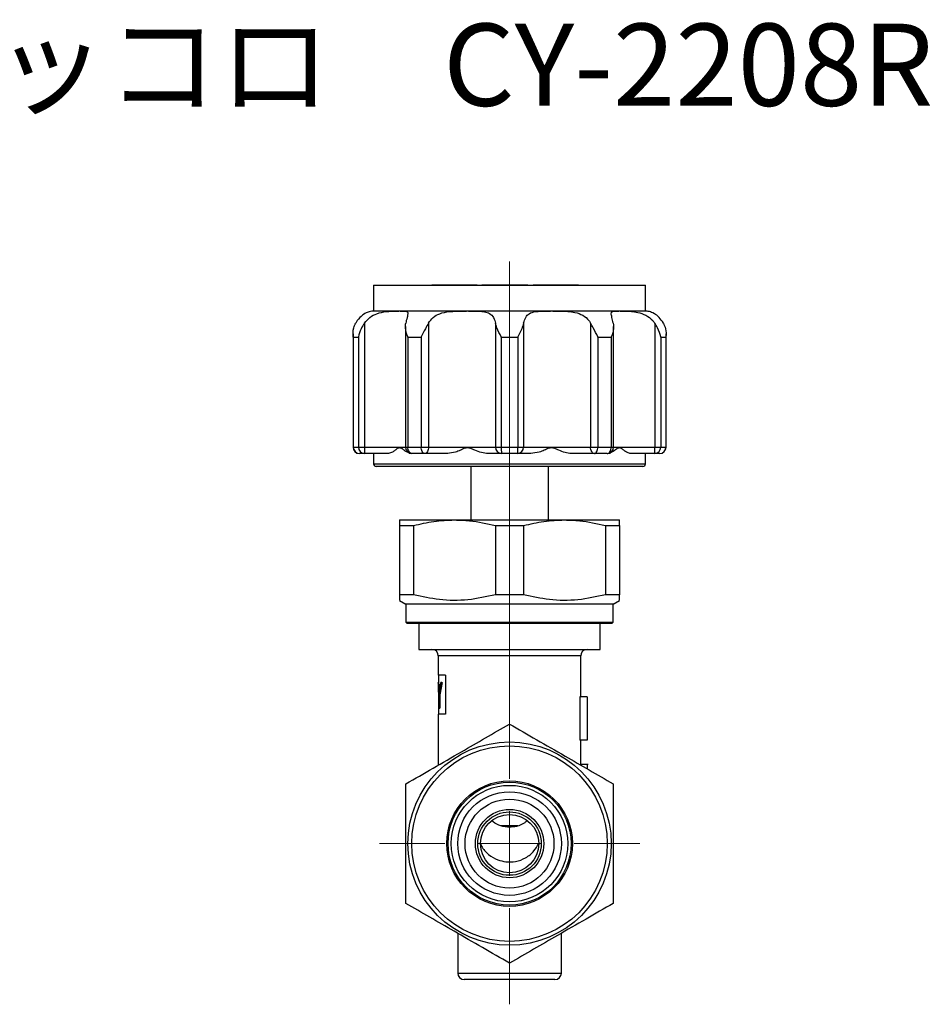
# Model space of a CAD drawing. Units: millimetres. Extents: x 174 to 360, y 105 to 206.
# Drawn here: x 289 to 360, y 105 to 181 of the extents above; entities that cross this region are included whole.
import ezdxf

# ---------------------------------------------------------------- set-up
doc = ezdxf.new("R2010")
doc.units = ezdxf.units.MM
doc.header["$LTSCALE"] = 2
doc.styles.add('SLDTEXTSTYLE0', font='TXT', dxfattribs={"width": 0.7, "bigfont": 'bigfont'})

# ---------------------------------------------------------------- blocks, each defined once
blk = doc.blocks.new('SW_CENTERMARKSYMBOL_0')
at = {"color": 0, "linetype": 'Continuous', "lineweight": 18}
for p, q in [((0, 5), (0, 44.97)), ((0, 0), (0, 2.5)), ((-5, 0), (-10.05, 0)), ((0, 0), (-2.5, 0)), ((0, 0), (0, -2.5)), ((0, 0), (2.5, 0)), ((5, 0), (10.05, 0)), ((0, -5), (0, -12.413))]:
    blk.add_line(p, q, dxfattribs=at)

msp = doc.modelspace()

# ---------------------------------------------------------------- linework, layer by layer
at = {"color": 7, "linetype": 'Continuous', "lineweight": 25}
for p, q in [((316.651, 160.755), (316.651, 158.755)), ((316.651, 160.755), (337.651, 160.755)), ((321.152, 160.765), (321.152, 160.755)), ((324.652, 160.765), (321.152, 160.765)), ((325.858, 160.765), (325.023, 160.765)), ((332.464, 160.765), (328.964, 160.765)), ((337.651, 158.755), (337.651, 160.755)), ((318.603, 158.755), (316.651, 158.755)), ((318.71, 158.755), (318.603, 158.755)), ((323.819, 158.755), (318.71, 158.755)), ((323.993, 158.755), (323.819, 158.755)), ((330.308, 158.755), (323.993, 158.755)), ((330.483, 158.755), (330.308, 158.755)), ((335.591, 158.755), (330.483, 158.755)), ((335.699, 158.755), (335.591, 158.755)), ((337.65, 158.755), (335.699, 158.755)), ((315.942, 157.828), (315.942, 148.255)), ((319.112, 157.576), (319.112, 148.255)), ((320.895, 157.828), (320.895, 148.255)), ((326.064, 157.828), (326.064, 148.255)), ((328.238, 157.828), (328.238, 148.255)), ((333.407, 157.828), (333.407, 148.255)), ((335.19, 148.255), (335.19, 157.572)), ((338.36, 157.828), (338.36, 148.255)), ((315.064, 157.001), (315.064, 148.255)), ((315.081, 156.755), (315.475, 156.755)), ((315.081, 156.755), (315.081, 148.255)), ((315.475, 156.755), (315.475, 148.255)), ((319.297, 156.755), (320.329, 156.755)), ((319.297, 156.755), (319.297, 148.255)), ((320.329, 156.755), (320.329, 148.255)), ((326.513, 156.755), (327.788, 156.755)), ((326.513, 156.755), (326.513, 148.255)), ((327.788, 156.755), (327.788, 148.255)), ((333.973, 156.755), (335.004, 156.755)), ((333.973, 156.755), (333.973, 148.255)), ((335.004, 156.755), (335.004, 148.255)), ((338.827, 156.755), (339.221, 156.755)), ((338.827, 156.755), (338.827, 148.255)), ((339.221, 156.755), (339.221, 148.255)), ((339.238, 148.255), (339.238, 157.004)), ((315.064, 148.255), (315.081, 148.255)), ((315.081, 148.255), (315.475, 148.255)), ((315.475, 148.255), (315.942, 148.255)), ((315.942, 147.755), (315.564, 147.755)), ((315.942, 148.255), (319.112, 148.255)), ((317.791, 147.755), (315.942, 147.755)), ((316.651, 147.755), (316.651, 146.955)), ((319.112, 148.255), (319.297, 148.255)), ((319.297, 148.255), (320.329, 148.255)), ((320.602, 147.755), (319.612, 147.755)), ((320.329, 148.255), (320.895, 148.255)), ((322.376, 147.755), (320.602, 147.755)), ((320.895, 148.255), (326.064, 148.255)), ((326.539, 147.755), (325.517, 147.755)), ((326.064, 148.255), (326.513, 148.255)), ((326.513, 148.255), (327.788, 148.255)), ((327.763, 147.755), (326.539, 147.755)), ((328.785, 147.755), (327.763, 147.755)), ((327.788, 148.255), (328.238, 148.255)), ((328.238, 148.255), (333.407, 148.255)), ((333.7, 147.755), (331.926, 147.755)), ((333.407, 148.255), (333.973, 148.255)), ((334.69, 147.755), (333.7, 147.755)), ((333.973, 148.255), (335.004, 148.255)), ((335.004, 148.255), (335.19, 148.255)), ((335.19, 148.255), (338.36, 148.255)), ((338.36, 147.755), (336.51, 147.755)), ((337.651, 146.955), (337.651, 147.755)), ((338.36, 148.255), (338.827, 148.255)), ((338.738, 147.755), (338.36, 147.755)), ((338.827, 148.255), (339.221, 148.255)), ((339.221, 148.255), (339.238, 148.255)), ((316.651, 146.955), (337.651, 146.955)), ((337.451, 146.755), (316.851, 146.755)), ((324.151, 146.755), (324.151, 142.624)), ((330.151, 142.624), (330.151, 146.755)), ((318.651, 142.624), (322.901, 142.624)), ((322.901, 142.624), (331.401, 142.624)), ((331.401, 142.624), (335.651, 142.624)), ((318.651, 142.191), (319.741, 142.191)), ((318.651, 142.191), (318.651, 136.845)), ((319.741, 142.191), (319.741, 136.845)), ((326.061, 142.191), (326.061, 136.845)), ((326.061, 142.191), (328.241, 142.191)), ((328.241, 142.191), (328.241, 136.845)), ((334.561, 142.191), (334.561, 136.845)), ((334.561, 142.191), (335.651, 142.191)), ((335.651, 142.191), (335.651, 136.845)), ((319.741, 136.845), (318.651, 136.845)), ((318.651, 136.412), (319.151, 136.124)), ((328.241, 136.845), (326.061, 136.845)), ((335.651, 136.845), (334.561, 136.845)), ((335.151, 136.124), (335.651, 136.412)), ((319.151, 136.124), (319.151, 134.724)), ((335.151, 136.124), (319.151, 136.124)), ((335.151, 134.724), (335.151, 136.124)), ((319.151, 134.724), (319.251, 134.624)), ((319.151, 134.724), (335.151, 134.724)), ((335.051, 134.624), (319.251, 134.624)), ((320.151, 134.624), (320.151, 132.624)), ((334.151, 132.624), (334.151, 134.624)), ((335.051, 134.624), (335.151, 134.724)), ((320.151, 132.624), (327.151, 132.624)), ((327.151, 132.624), (334.151, 132.624)), ((321.651, 132.124), (321.651, 130.624)), ((327.151, 132.124), (321.651, 132.124)), ((332.651, 132.124), (327.151, 132.124)), ((332.651, 128.969), (332.651, 132.124)), ((322.209, 130.624), (321.651, 130.624)), ((321.662, 130.073), (321.651, 130.073)), ((321.661, 130.624), (321.661, 130.073)), ((321.662, 130.073), (321.672, 130.073)), ((321.93, 130.073), (321.849, 130.073)), ((321.93, 130.073), (321.94, 130.073)), ((322.209, 130.624), (322.209, 127.624)), ((321.653, 129.366), (321.663, 129.366)), ((321.661, 129.88), (321.661, 127.624)), ((321.652, 128.88), (321.662, 128.88)), ((321.706, 128.092), (321.706, 128.972)), ((321.751, 128.972), (321.761, 128.972)), ((321.751, 128.972), (321.751, 128.092)), ((321.761, 128.972), (321.761, 128.092)), ((332.587, 128.969), (332.587, 125.609)), ((333.151, 128.969), (332.587, 128.969)), ((333.151, 128.969), (333.151, 125.609)), ((321.751, 128.092), (321.706, 128.092)), ((321.751, 128.092), (321.761, 128.092)), ((321.651, 127.624), (321.651, 123.686)), ((322.209, 127.624), (321.651, 127.624)), ((333.151, 125.609), (332.587, 125.609)), ((332.651, 123.741), (332.651, 125.609)), ((333.219, 123.741), (332.651, 123.741)), ((333.151, 123.741), (333.151, 123.428)), ((327.798, 118.997), (326.469, 118.997)), ((323.151, 110.695), (323.151, 107.624)), ((331.151, 107.624), (331.151, 110.695)), ((323.151, 107.624), (327.151, 107.624)), ((327.151, 107.624), (331.151, 107.624)), ((327.151, 107.124), (323.651, 107.124)), ((330.651, 107.124), (327.151, 107.124))]:
    msp.add_line(p, q, dxfattribs=at)
at = {"color": 7, "linetype": 'Continuous', "lineweight": 25, "flags": 128}
for points in [[(319.612, 147.755), (319.55, 147.764), (319.491, 147.793), (319.437, 147.839), (319.389, 147.901), (319.35, 147.977), (319.321, 148.063), (319.303, 148.157), (319.297, 148.255)], [(320.602, 147.755), (320.548, 147.764), (320.497, 147.793), (320.45, 147.839), (320.409, 147.901), (320.375, 147.977), (320.349, 148.063), (320.334, 148.157), (320.329, 148.255)], [(320.895, 148.255), (320.889, 148.157), (320.873, 148.063), (320.846, 147.977), (320.809, 147.901), (320.765, 147.839), (320.714, 147.793), (320.659, 147.764), (320.602, 147.755)], [(333.7, 147.755), (333.643, 147.764), (333.588, 147.793), (333.537, 147.839), (333.493, 147.901), (333.456, 147.977), (333.429, 148.063), (333.412, 148.157), (333.407, 148.255)], [(333.7, 147.755), (333.753, 147.764), (333.805, 147.793), (333.852, 147.839), (333.893, 147.901), (333.927, 147.977), (333.952, 148.063), (333.968, 148.157), (333.973, 148.255)], [(334.69, 147.755), (334.751, 147.764), (334.81, 147.793), (334.865, 147.839), (334.912, 147.901), (334.951, 147.977), (334.98, 148.063), (334.998, 148.157), (335.004, 148.255)]]:
    msp.add_lwpolyline(points, dxfattribs=at)
at = {"color": 7, "linetype": 'Continuous', "lineweight": 25}
for radius in [7.85, 7.55, 4.85, 4.75, 4.5, 4, 3.433, 2.639, 2.45, 2.25]:
    msp.add_circle((327.151, 117.624), radius, dxfattribs=at)
for centre, radius, start, end in [((315.564, 148.255), 0.5, 180, 270), ((315.573, 148.246), 0.492, 179.01422, 268.97907), ((315.959, 148.239), 0.484, 178.114, 267.98081), ((444.463, 148.13), 128.522, 179.94427, 180.16718), ((319.612, 148.255), 0.5, 180, 270), ((326.552, 148.243), 0.488, 178.59046, 268.51743), ((328.984, 148.13), 2.474, 177.11119, 188.72656), ((325.318, 148.13), 2.474, 351.27344, 2.88881), ((327.75, 148.243), 0.488, 271.48257, 1.40954), ((334.69, 148.255), 0.5, 270, 0), ((209.838, 148.13), 128.522, 359.83282, 0.05573), ((338.343, 148.239), 0.484, 272.01919, 1.886), ((338.738, 148.255), 0.5, 270, 0), ((338.729, 148.246), 0.492, 271.02093, 0.98578), ((316.851, 146.955), 0.2, 180, 270), ((337.451, 146.955), 0.2, 270, 0), ((321.151, 132.124), 0.5, 0, 90), ((333.151, 132.124), 0.5, 90, 180), ((323.651, 107.624), 0.5, 180, 270), ((330.651, 107.624), 0.5, 270, 0)]:
    msp.add_arc(centre, radius, start, end, dxfattribs=at)
for points, knots in [([(326.229, 160.765), (326.181, 160.765), (326.088, 160.765), (325.981, 160.765), (325.905, 160.765), (325.883, 160.765), (325.872, 160.765)], [0, 0, 0, 0, 0.248824, 0.490239, 0.736714, 1, 1, 1, 1]), ([(327.249, 160.765), (327.058, 160.765), (326.697, 160.765), (326.379, 160.765), (326.229, 160.765)], [0, 0, 0, 0, 0.529424, 1, 1, 1, 1]), ([(328.2, 160.765), (328.065, 160.765), (327.772, 160.765), (327.431, 160.765), (327.249, 160.765)], [0, 0, 0, 0, 0.462123, 1, 1, 1, 1]), ([(328.557, 160.765), (328.553, 160.765), (328.545, 160.765), (328.474, 160.765), (328.361, 160.765), (328.255, 160.765), (328.2, 160.765)], [0, 0, 0, 0, 0.255511, 0.4978165, 0.7412612, 1, 1, 1, 1]), ([(316.651, 158.755), (316.635, 158.755), (316.588, 158.755), (316.268, 158.726), (315.787, 158.465), (315.458, 158.139), (315.309, 157.893), (315.27, 157.828)], [0, 0, 0, 0, 0.182703, 0.521092, 0.72325, 0.926445, 1, 1, 1, 1]), ([(315.942, 157.828), (316.076, 157.986), (316.344, 158.302), (316.952, 158.604), (317.699, 158.755), (318.265, 158.754), (318.544, 158.755), (318.603, 158.755)], [0, 0, 0, 0, 0.184468, 0.368875, 0.601914, 0.916236, 1, 1, 1, 1]), ([(318.71, 158.755), (318.816, 158.755), (319.119, 158.755), (319.313, 158.726), (319.297, 158.465), (319.206, 158.139), (319.151, 157.893), (319.136, 157.828)], [0, 0, 0, 0, 0.1827615, 0.5211506, 0.7232991, 0.9264847, 1, 1, 1, 1]), ([(320.895, 157.828), (321.006, 157.986), (321.227, 158.302), (321.79, 158.604), (322.581, 158.755), (323.301, 158.754), (323.729, 158.755), (323.819, 158.755)], [0, 0, 0, 0, 0.184439, 0.368846, 0.601875, 0.916186, 1, 1, 1, 1]), ([(323.993, 158.755), (324.181, 158.755), (324.717, 158.755), (325.351, 158.726), (325.808, 158.465), (325.988, 158.139), (326.048, 157.893), (326.064, 157.828)], [0, 0, 0, 0, 0.182703, 0.521092, 0.72325, 0.926445, 1, 1, 1, 1]), ([(328.238, 157.828), (328.283, 157.986), (328.373, 158.302), (328.676, 158.604), (329.209, 158.755), (329.807, 158.754), (330.221, 158.755), (330.308, 158.755)], [0, 0, 0, 0, 0.1844613, 0.3688688, 0.6019057, 0.9162254, 1, 1, 1, 1]), ([(330.483, 158.755), (330.681, 158.755), (331.246, 158.755), (332.077, 158.726), (332.831, 158.465), (333.215, 158.139), (333.366, 157.893), (333.407, 157.828)], [0, 0, 0, 0, 0.182749, 0.521138, 0.723288, 0.926476, 1, 1, 1, 1]), ([(335.166, 157.828), (335.128, 157.986), (335.052, 158.302), (334.98, 158.604), (335.05, 158.755), (335.299, 158.754), (335.541, 158.755), (335.591, 158.755)], [0, 0, 0, 0, 0.184461, 0.368869, 0.601906, 0.916226, 1, 1, 1, 1]), ([(335.699, 158.755), (335.832, 158.755), (336.21, 158.755), (336.921, 158.726), (337.685, 158.465), (338.125, 158.139), (338.311, 157.893), (338.36, 157.828)], [0, 0, 0, 0, 0.182749, 0.521138, 0.723288, 0.926476, 1, 1, 1, 1]), ([(339.032, 157.828), (338.926, 157.986), (338.713, 158.302), (338.293, 158.604), (337.875, 158.755), (337.679, 158.754), (337.655, 158.755), (337.65, 158.755)], [0, 0, 0, 0, 0.184439, 0.368845, 0.601875, 0.916186, 1, 1, 1, 1]), ([(315.081, 156.755), (315.081, 156.757), (315.05, 156.995), (315.057, 157.366), (315.215, 157.708), (315.27, 157.828)], [0, 0, 0, 0, 0.007296, 0.652555, 1, 1, 1, 1]), ([(315.942, 157.828), (315.852, 157.685), (315.635, 157.341), (315.515, 156.971), (315.476, 156.757), (315.475, 156.755)], [0, 0, 0, 0, 0.412382, 0.992708, 1, 1, 1, 1]), ([(319.297, 156.755), (319.296, 156.757), (319.202, 156.995), (319.087, 157.366), (319.123, 157.708), (319.136, 157.828)], [0, 0, 0, 0, 0.007296, 0.652555, 1, 1, 1, 1]), ([(320.895, 157.828), (320.813, 157.685), (320.615, 157.341), (320.421, 156.971), (320.33, 156.757), (320.329, 156.755)], [0, 0, 0, 0, 0.412316, 0.992708, 1, 1, 1, 1]), ([(326.513, 156.755), (326.512, 156.757), (326.391, 156.995), (326.197, 157.366), (326.098, 157.708), (326.064, 157.828)], [0, 0, 0, 0, 0.007296, 0.652555, 1, 1, 1, 1]), ([(328.238, 157.828), (328.195, 157.685), (328.092, 157.341), (327.899, 156.971), (327.79, 156.757), (327.788, 156.755)], [0, 0, 0, 0, 0.412367, 0.992708, 1, 1, 1, 1]), ([(333.973, 156.755), (333.972, 156.757), (333.87, 156.995), (333.671, 157.366), (333.475, 157.708), (333.407, 157.828)], [0, 0, 0, 0, 0.007296, 0.652555, 1, 1, 1, 1]), ([(335.166, 157.828), (335.178, 157.685), (335.209, 157.341), (335.09, 156.971), (335.005, 156.757), (335.004, 156.755)], [0, 0, 0, 0, 0.412367, 0.992708, 1, 1, 1, 1]), ([(338.827, 156.755), (338.826, 156.757), (338.783, 156.995), (338.655, 157.366), (338.437, 157.708), (338.36, 157.828)], [0, 0, 0, 0, 0.0072955, 0.6525547, 1, 1, 1, 1]), ([(339.032, 157.828), (339.095, 157.685), (339.248, 157.341), (339.249, 156.971), (339.221, 156.757), (339.221, 156.755)], [0, 0, 0, 0, 0.4123155, 0.9927075, 1, 1, 1, 1]), ([(319.368, 147.829), (319.365, 147.83), (319.237, 147.856), (319.044, 147.976), (318.788, 148.194), (318.53, 148.2), (318.322, 147.994), (318.069, 147.827), (317.897, 147.782), (317.791, 147.755)], [0, 0, 0, 0, 0.004146, 0.192631, 0.331977, 0.480951, 0.619891, 0.767667, 1, 1, 1, 1]), ([(325.517, 147.755), (325.338, 147.774), (324.978, 147.811), (324.514, 147.972), (324.12, 148.195), (323.702, 148.199), (323.35, 147.994), (322.907, 147.826), (322.577, 147.782), (322.376, 147.755)], [0, 0, 0, 0, 0.159025, 0.318255, 0.435642, 0.561485, 0.679314, 0.804383, 1, 1, 1, 1]), ([(331.926, 147.755), (331.763, 147.774), (331.436, 147.811), (330.993, 147.972), (330.61, 148.195), (330.192, 148.199), (329.831, 147.994), (329.368, 147.827), (329.006, 147.782), (328.785, 147.755)], [0, 0, 0, 0, 0.158741, 0.317966, 0.43568, 0.561528, 0.678898, 0.803734, 1, 1, 1, 1]), ([(336.51, 147.755), (336.426, 147.774), (336.256, 147.811), (336.005, 147.971), (335.778, 148.195), (335.52, 148.198), (335.286, 147.998), (335.105, 147.882), (334.988, 147.856), (334.969, 147.852)], [0, 0, 0, 0, 0.1916575, 0.383899, 0.5260225, 0.6779651, 0.8196737, 0.9703948, 1, 1, 1, 1]), ([(318.651, 142.624), (318.651, 142.576), (318.651, 142.514), (318.651, 142.253), (318.651, 142.191)], [0, 0, 0, 0, 0.7625574, 1, 1, 1, 1]), ([(319.741, 142.191), (320.259, 142.314), (321.302, 142.561), (322.366, 142.603), (322.901, 142.624)], [0, 0, 0, 0, 0.497006, 1, 1, 1, 1]), ([(322.901, 142.624), (323.292, 142.612), (324.355, 142.582), (325.4, 142.342), (326.061, 142.191)], [0, 0, 0, 0, 0.367399, 1, 1, 1, 1]), ([(328.241, 142.191), (328.759, 142.314), (329.802, 142.561), (330.866, 142.603), (331.401, 142.624)], [0, 0, 0, 0, 0.497006, 1, 1, 1, 1]), ([(331.401, 142.624), (331.792, 142.612), (332.855, 142.582), (333.9, 142.342), (334.561, 142.191)], [0, 0, 0, 0, 0.3673986, 1, 1, 1, 1]), ([(335.651, 142.191), (335.651, 142.253), (335.651, 142.514), (335.651, 142.576), (335.651, 142.624)], [0, 0, 0, 0, 0.237443, 1, 1, 1, 1]), ([(318.651, 136.845), (318.651, 136.783), (318.651, 136.559), (318.651, 136.368), (318.651, 136.43), (318.651, 136.438)], [0, 0, 0, 0, 0.2477112, 0.9004363, 1, 1, 1, 1]), ([(326.061, 136.845), (325.355, 136.691), (323.927, 136.378), (321.785, 136.392), (320.402, 136.699), (319.741, 136.845)], [0, 0, 0, 0, 0.337667, 0.683587, 1, 1, 1, 1]), ([(334.561, 136.845), (333.855, 136.691), (332.427, 136.378), (330.285, 136.392), (328.902, 136.699), (328.241, 136.845)], [0, 0, 0, 0, 0.337667, 0.683587, 1, 1, 1, 1]), ([(335.651, 136.434), (335.651, 136.427), (335.651, 136.364), (335.651, 136.554), (335.651, 136.783), (335.651, 136.845)], [0, 0, 0, 0, 0.0828537, 0.7522811, 1, 1, 1, 1]), ([(321.661, 129.834), (321.658, 129.776), (321.653, 129.64), (321.653, 129.466), (321.653, 129.366)], [0, 0, 0, 0, 0.422635, 1, 1, 1, 1]), ([(321.652, 128.88), (321.652, 128.861), (321.652, 128.845), (321.652, 128.824), (321.652, 128.817), (321.652, 128.809), (321.652, 128.806), (321.652, 128.801), (321.652, 128.799), (321.652, 128.782), (321.652, 128.768), (321.652, 128.74), (321.652, 128.727), (321.652, 128.683), (321.653, 128.655), (321.653, 128.6), (321.653, 128.575), (321.654, 128.498), (321.655, 128.448), (321.656, 128.385), (321.657, 128.373), (321.657, 128.356), (321.658, 128.35), (321.658, 128.342), (321.658, 128.339), (321.658, 128.334), (321.658, 128.33), (321.659, 128.314), (321.66, 128.293), (321.662, 128.266)], [0, 0, 0, 0, 0.0625, 0.0625, 0.09375, 0.09375, 0.109375, 0.109375, 0.125, 0.125, 0.1875, 0.1875, 0.25, 0.25, 0.375, 0.375, 0.5, 0.5, 0.75, 0.75, 0.8125, 0.8125, 0.84375, 0.84375, 0.859375, 0.859375, 0.875, 0.875, 1, 1, 1, 1]), ([(319.151, 122.242), (319.845, 122.643), (321.249, 123.454), (323.329, 124.654), (325.317, 125.802), (326.536, 126.506), (327.151, 126.861)], [0, 0, 0, 0, 0.264604, 0.534947, 0.765343, 1, 1, 1, 1]), ([(327.151, 126.861), (327.845, 126.46), (329.249, 125.65), (331.329, 124.449), (333.317, 123.301), (334.536, 122.597), (335.151, 122.242)], [0, 0, 0, 0, 0.2646044, 0.5349466, 0.7653425, 1, 1, 1, 1]), ([(319.151, 113.005), (319.151, 113.322), (319.151, 114.398), (319.151, 116.3), (319.151, 118.502), (319.151, 120.497), (319.151, 121.658), (319.151, 122.242)], [0, 0, 0, 0, 0.105248, 0.357387, 0.615586, 0.806704, 1, 1, 1, 1]), ([(335.151, 122.242), (335.151, 121.664), (335.151, 120.503), (335.151, 118.528), (335.151, 116.321), (335.151, 114.418), (335.151, 113.322), (335.151, 113.005)], [0, 0, 0, 0, 0.191291, 0.384411, 0.63618, 0.894752, 1, 1, 1, 1]), ([(327.151, 118.885), (326.925, 118.911), (326.474, 118.961), (326.01, 119.166), (325.835, 119.347), (325.809, 119.375)], [0, 0, 0, 0, 0.460416, 0.918375, 1, 1, 1, 1]), ([(328.499, 119.395), (328.441, 119.339), (328.225, 119.128), (327.747, 118.938), (327.333, 118.902), (327.151, 118.885)], [0, 0, 0, 0, 0.170417, 0.635687, 1, 1, 1, 1]), ([(324.936, 117.588), (324.954, 117.537), (325.064, 117.219), (325.518, 116.765), (326.179, 116.349), (326.666, 116.26), (326.875, 116.222)], [0, 0, 0, 0, 0.065828, 0.407247, 0.744768, 1, 1, 1, 1]), ([(326.875, 116.222), (327.122, 116.216), (327.65, 116.203), (328.414, 116.498), (329.044, 116.981), (329.276, 117.422), (329.378, 117.616)], [0, 0, 0, 0, 0.23941, 0.513248, 0.78653, 1, 1, 1, 1]), ([(327.151, 108.386), (326.456, 108.787), (325.053, 109.597), (322.973, 110.798), (320.985, 111.946), (319.766, 112.65), (319.151, 113.005)], [0, 0, 0, 0, 0.264604, 0.534947, 0.765343, 1, 1, 1, 1]), ([(335.151, 113.005), (334.456, 112.604), (333.053, 111.793), (330.973, 110.593), (328.985, 109.445), (327.766, 108.741), (327.151, 108.386)], [0, 0, 0, 0, 0.264604, 0.534947, 0.765343, 1, 1, 1, 1])]:
    msp.add_open_spline(points, degree=3, knots=knots, dxfattribs=at)
for points in [[(321.706, 128.972), (321.673, 129.339), (321.654, 129.706), (321.651, 130.073)], [(321.662, 130.073), (321.674, 129.772), (321.695, 129.47), (321.727, 129.169)], [(321.672, 130.073), (321.684, 129.772), (321.705, 129.47), (321.737, 129.169)], [(321.727, 129.169), (321.758, 129.47), (321.799, 129.772), (321.849, 130.073)], [(321.93, 130.073), (321.856, 129.706), (321.796, 129.339), (321.751, 128.972)], [(321.94, 130.073), (321.866, 129.706), (321.806, 129.339), (321.761, 128.972)]]:
    msp.add_open_spline(points, degree=3, dxfattribs=at)

# ---------------------------------------------------------------- block references
at = {"color": 7, "linetype": 'Continuous', "lineweight": 18}
msp.add_blockref('SW_CENTERMARKSYMBOL_0', (327.151, 117.624), dxfattribs=at)

# ---------------------------------------------------------------- texts
at = {"color": 7, "linetype": 'Continuous', "lineweight": 0, "insert": (278.706, 180.964), "char_height": 6.35, "attachment_point": 1, "style": 'SLDTEXTSTYLE0'}
msp.add_mtext('チッコロ\u3000CY-2208R', dxfattribs=at)

doc.saveas('drawing.dxf')
